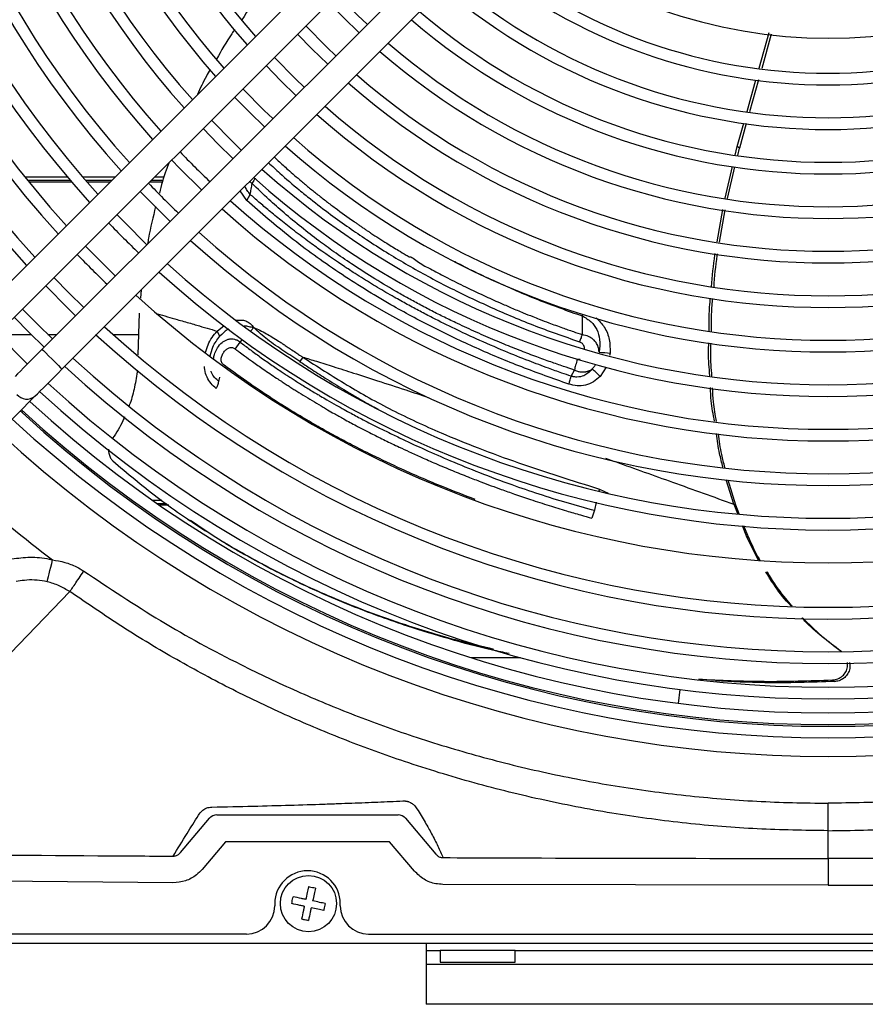
# Model space of a CAD drawing. Units: inches. Extents: x 17 to 8989, y 15 to 2985.
# Drawn here: x 625 to 805, y 367 to 577 of the extents above; entities that cross this region are included whole.
import ezdxf

# ---------------------------------------------------------------- set-up
doc = ezdxf.new("R2010")
doc.units = ezdxf.units.IN
doc.header["$MEASUREMENT"] = 0
doc.layers.add('Flowair1', color=7, linetype='Continuous')

msp = doc.modelspace()

# ---------------------------------------------------------------- linework, layer by layer
at = {"layer": 'Flowair1'}
for p, q in [((711.659, 609.943), (618.996, 517.281)), ((623.239, 513.038), (715.902, 605.701)), ((722.266, 599.337), (629.603, 506.674)), ((633.846, 502.431), (726.508, 595.094)), ((782.697, 566.667), (784.835, 574.283)), ((785.294, 573.925), (783.242, 566.614)), ((780.118, 557.477), (782.014, 564.234)), ((782.559, 564.179), (780.655, 557.395)), ((778.008, 549.964), (779.401, 554.923)), ((779.947, 554.871), (778.48, 549.643)), ((777.581, 548.14), (778.008, 549.964)), ((778.48, 549.643), (778.008, 549.964)), ((778.114, 548.083), (778.48, 549.643)), ((775.432, 538.957), (777.016, 545.726)), ((775.954, 538.868), (777.538, 545.628)), ((635.034, 543.401), (625.966, 543.401)), ((635.637, 542.692), (626.537, 542.692)), ((635.933, 542.347), (626.816, 542.347)), ((645.117, 543.401), (638.324, 543.401)), ((644.407, 542.692), (638.939, 542.692)), ((644.062, 542.347), (639.241, 542.347)), ((655.315, 542.347), (652.548, 542.347)), ((655.416, 542.692), (652.893, 542.692)), ((655.623, 543.401), (653.602, 543.401)), ((673.296, 538.473), (671.9, 540.486)), ((673.298, 538.472), (674.043, 539.742)), ((773.73, 529.594), (774.909, 536.517)), ((774.244, 529.523), (775.425, 536.431)), ((650.755, 519.341), (650.582, 517.586)), ((650.329, 514.362), (650.057, 505.466)), ((745.061, 514.147), (744.915, 513.792)), ((744.915, 513.792), (744.942, 509.805)), ((666.968, 510.559), (668.498, 511.787)), ((674.17, 510.656), (674.775, 511.302)), ((626.465, 503.536), (620.161, 509.838)), ((620.161, 509.838), (627.258, 509.838)), ((630.822, 509.838), (632.767, 509.838)), ((644.747, 509.838), (650.19, 509.838)), ((667.575, 509.485), (666.969, 510.559)), ((671.887, 508.216), (672.383, 508.746)), ((670.845, 506.742), (671.887, 508.216)), ((685.25, 505.023), (684.597, 504.075)), ((750.877, 505.878), (750.751, 505.35)), ((750.017, 502.86), (748.757, 500.9)), ((667.332, 499.828), (667.517, 500.727)), ((742.536, 500.927), (743.258, 502.249)), ((620.282, 488.868), (628.075, 496.661)), ((625.383, 493.095), (624.928, 493.514)), ((777.284, 473.612), (775.657, 478.81)), ((777.727, 473.391), (776.056, 478.752)), ((748.632, 476.839), (748.474, 476.382)), ((748.632, 476.839), (750.465, 475.99)), ((655.165, 474.429), (653.228, 474.429)), ((656.185, 473.72), (654.249, 473.72)), ((656.681, 473.375), (654.75, 473.375)), ((747.897, 474.029), (747.552, 472.311)), ((777.284, 473.612), (778.065, 471.63)), ((778.436, 471.588), (777.727, 473.391)), ((747.552, 472.311), (747.004, 470.621)), ((660.717, 470.417), (661.233, 470.066)), ((779.084, 469.043), (779.995, 466.731)), ((780.474, 466.405), (779.452, 469.005)), ((782.565, 461.637), (779.995, 466.731)), ((779.995, 466.731), (780.474, 466.405)), ((635.522, 454.957), (635.521, 454.956)), ((721.207, 440.867), (731.762, 440.867)), ((798.35, 436.093), (798.831, 435.766)), ((765.772, 434.068), (765.439, 431.095)), ((659.183, 399.262), (665.366, 406.571)), ((666.893, 407.277), (705.646, 407.277)), ((707.173, 406.571), (713.669, 398.893)), ((797.42, 398.006), (797.42, 403.91)), ((668.746, 401.553), (663.76, 395.66)), ((703.793, 401.553), (668.746, 401.553)), ((709.091, 395.291), (703.793, 401.553)), ((657.545, 392.787), (581.437, 393.439)), ((797.42, 392.283), (715.168, 392.451)), ((797.42, 392.283), (879.672, 392.451)), ((679.27, 388.355), (679.27, 387.855)), ((693.27, 387.855), (693.27, 388.355)), ((673.27, 381.855), (476.852, 381.855)), ((699.27, 381.855), (895.57, 381.855)), ((711.62, 379.855), (455.62, 379.855)), ((711.62, 379.855), (711.62, 366.855)), ((883.62, 379.855), (711.62, 379.855)), ((711.62, 378.355), (714.62, 378.355)), ((714.62, 378.355), (714.62, 375.855)), ((730.62, 378.355), (714.62, 378.355)), ((730.62, 375.855), (730.62, 378.355)), ((730.62, 378.355), (864.62, 378.355)), ((883.62, 375.355), (711.62, 375.355)), ((714.62, 375.855), (730.62, 375.855)), ((883.62, 366.855), (711.62, 366.855))]:
    msp.add_line(p, q, dxfattribs=at)
at = {"layer": 'Flowair1', "flags": 128}
for points in [[(699.005, 576.076), (697.038, 577.959), (692.641, 582.44)], [(690.872, 580.671), (694.005, 577.44), (697.236, 574.307)], [(684.152, 573.951), (687.288, 570.723), (690.516, 567.587)], [(692.284, 569.355), (690.363, 571.199), (685.92, 575.719)], [(685.564, 562.635), (683.685, 564.442), (679.2, 568.999)], [(677.432, 567.231), (680.57, 564.005), (683.796, 560.867)], [(678.844, 555.915), (677.005, 557.687), (672.48, 562.279)], [(670.712, 560.511), (673.853, 557.288), (677.076, 554.147)], [(672.124, 549.196), (670.323, 550.934), (665.761, 555.56)], [(663.992, 553.791), (667.135, 550.57), (670.356, 547.427)], [(657.273, 547.072), (658.962, 545.325), (663.637, 540.708)], [(650.554, 540.353), (652.213, 538.638), (656.918, 533.989)], [(651.993, 529.013), (647.232, 533.72), (645.603, 535.402)], [(645.248, 522.319), (640.486, 527.031), (638.884, 528.683)], [(638.529, 515.6), (635.316, 518.751), (632.165, 521.964)], [(630.397, 520.196), (635.154, 515.392), (636.761, 513.832)], [(631.81, 508.881), (628.598, 512.033), (625.446, 515.245)], [(623.678, 513.477), (626.83, 510.265), (630.042, 507.113)], [(629.603, 506.674), (628.761, 505.832), (627.932, 505.003), (627.126, 504.197), (626.355, 503.426), (625.63, 502.702), (624.962, 502.033), (624.36, 501.431), (623.833, 500.904)], [(629.603, 506.674), (629.635, 506.642), (629.887, 506.39), (630.361, 505.916), (630.999, 505.278), (631.724, 504.553), (632.45, 503.827), (633.088, 503.189), (633.561, 502.716), (633.813, 502.464), (633.846, 502.431)], [(628.075, 496.661), (628.603, 497.189), (629.205, 497.791), (629.873, 498.459), (630.598, 499.183), (631.368, 499.954), (632.174, 500.76), (633.004, 501.59), (633.846, 502.431)], [(630.696, 457.042), (630.762, 457.311), (630.855, 457.698), (630.975, 458.192), (631.118, 458.78), (631.279, 459.446), (631.455, 460.173), (631.641, 460.941), (631.832, 461.73)], [(581.494, 399.022), (608.329, 426.805), (635.521, 454.956)], [(684.998, 385.094), (685.411, 384.962), (686.07, 384.861)]]:
    msp.add_lwpolyline(points, dxfattribs=at)
at = {"layer": 'Flowair1'}
msp.add_circle((686.47, 388.355), 6, dxfattribs=at)
for centre, radius, start, end in [((797.42, 680.855), 231.75, 137.59681, 222.40319), ((797.42, 680.855), 229.25, 137.62515, 222.37485), ((797.42, 680.855), 222.25, 137.7079, 222.2921), ((797.42, 680.855), 219.75, 137.73873, 222.26127), ((797.42, 680.855), 212.75, 137.82891, 222.17109), ((797.42, 680.855), 210.25, 137.86257, 222.13743), ((797.42, 680.855), 203.25, 137.96125, 222.03875), ((797.42, 680.855), 200.75, 137.99816, 222.00184), ((797.42, 680.855), 193.75, 138.10658, 221.89342), ((797.42, 680.855), 191.25, 138.14723, 221.85277), ((797.42, 680.855), 184.25, 138.26693, 221.73307), ((797.42, 680.855), 181.75, 138.31192, 221.68808), ((797.42, 680.855), 174.75, 138.44474, 221.55526), ((797.42, 680.855), 172.25, 138.4948, 221.5052), ((797.42, 680.855), 165.25, 138.64303, 221.35697), ((797.42, 680.855), 162.75, 138.69907, 221.30093), ((797.42, 680.855), 107.75, 230.59222, 309.40778), ((797.42, 680.855), 115.25, 230.22725, 309.77275), ((797.42, 680.855), 117.75, 230.11597, 309.88403), ((797.42, 680.855), 124.75, 229.8282, 310.1718), ((797.42, 680.855), 127.25, 229.73313, 310.26687), ((797.42, 680.855), 134.25, 229.48582, 310.51418), ((797.42, 680.855), 136.75, 229.40364, 310.59636), ((797.42, 680.855), 143.75, 229.18881, 310.81119), ((797.42, 680.855), 146.25, 229.11709, 310.88291), ((797.42, 680.855), 155.75, 228.86557, 311.13443), ((797.42, 680.855), 153.25, 228.92873, 311.07127), ((797.42, 680.855), 162.75, 228.69907, 311.30093), ((797.42, 680.855), 165.25, 228.64303, 311.35697), ((797.42, 680.855), 172.25, 228.4948, 311.5052), ((797.42, 680.855), 191.25, 223.65174, 226.34826), ((797.42, 680.855), 174.75, 228.44474, 311.55526), ((797.42, 680.855), 181.75, 228.31192, 311.68808), ((797.42, 680.855), 184.25, 228.24667, 311.73307), ((797.42, 680.855), 200.75, 223.71555, 226.28445), ((797.42, 680.855), 191.25, 228.14723, 311.85277), ((797.42, 680.855), 193.75, 228.10658, 311.89342), ((797.42, 680.855), 212.75, 223.78801, 226.21199), ((797.42, 680.855), 203.25, 227.96125, 312.03875), ((797.42, 680.855), 200.75, 227.99816, 312.00184), ((797.42, 680.855), 222.25, 223.83983, 226.16017), ((797.42, 680.855), 210.25, 227.86257, 312.13743), ((797.42, 680.855), 212.75, 227.82891, 312.17109), ((797.42, 680.855), 219.75, 227.73873, 312.26127), ((797.42, 680.855), 229.25, 227.62515, 312.37485), ((797.42, 680.855), 231.75, 227.55584, 312.40319), ((797.42, 680.855), 238.75, 227.52063, 312.47937), ((752.905, 542.074), 36.253, 263.11425, 266.79221), ((797.42, 680.855), 241.25, 227.49449, 312.50551), ((707.43, 458.937), 58.896, 45.43773, 47.70928), ((797.42, 680.855), 246.308, 227.44324, 312.55676), ((626.341, 498.746), 2.712, 218.67168, 309.759), ((797.42, 680.855), 248.808, 227.41867, 312.58133), ((797.42, 680.855), 251.799, 227.38992, 312.61008), ((797.42, 680.855), 254.299, 227.36642, 312.63358), ((797.42, 680.855), 254.657, 227.50218, 312.49782), ((797.42, 680.855), 257.1, 227.34062, 312.65938), ((797.42, 680.855), 261.1, 227.30474, 312.69526), ((797.42, 680.855), 274.654, 228.12878, 232.92253), ((666.893, 405.278), 2, 90.00825, 139.72556), ((666.895, 405.277), 2, 90.03567, 139.71737), ((705.645, 405.277), 2, 40.28237, 89.96481), ((705.647, 405.278), 2, 40.2743, 89.99167), ((686.27, 388.355), 7, 0, 180), ((673.27, 387.855), 6, 270, 0), ((699.27, 387.855), 6, 180, 270)]:
    msp.add_arc(centre, radius, start, end, dxfattribs=at)
for centre, major_axis, ratio, start_param, end_param in [((672.134, 405.282), (6.768, -1.29), 0.0027153, 3.157524, 3.1737763), ((672.134, 407.282), (5.241, 0.003), 0.0133343, 3.147764, 3.1640163), ((700.406, 407.282), (5.241, -0.003), 0.0133343, 6.2607617, 6.277014), ((700.406, 405.282), (6.768, 1.29), 0.0027153, 6.2510016, 6.2672539)]:
    msp.add_ellipse(centre, major_axis=major_axis, ratio=ratio, start_param=start_param, end_param=end_param, dxfattribs=at)
for points, knots in [([(676.501, 582.956), (676.423, 582.862), (674.875, 580.977), (673.519, 578.953), (672.23, 577.03)], [0, 0, 0, 0, 0.0500291, 1, 1, 1, 1]), ([(670.734, 574.94), (670.52, 574.645), (669.065, 572.636), (667.867, 570.465), (666.846, 568.612)], [0, 0, 0, 0, 0.1470706, 1, 1, 1, 1]), ([(665.507, 566.373), (665.22, 565.906), (664.176, 564.207), (663.364, 562.383), (662.776, 561.06)], [0, 0, 0, 0, 0.2750047, 1, 1, 1, 1]), ([(677.929, 546.515), (678.729, 545.767), (680.836, 543.796), (683.844, 541.22), (687.47, 538.275), (691.007, 535.576), (695.02, 532.696), (698.987, 530.004), (703.002, 527.437), (708.567, 524.099), (715.737, 520.187), (724.836, 515.847), (734.335, 511.771), (740.991, 509.453), (744.333, 508.289)], [0, 0, 0, 0, 0.0470197, 0.1238675, 0.1661601, 0.2401996, 0.3051836, 0.3657515, 0.4324358, 0.4943293, 0.6202197, 0.74639, 0.8726635, 1, 1, 1, 1]), ([(679.15, 547.736), (679.443, 547.46), (680.398, 546.564), (682.318, 544.828), (684.551, 542.893), (686.711, 541.101), (688.497, 539.663), (690.309, 538.248), (692.858, 536.32), (695.017, 534.762), (696.775, 533.538), (697.361, 533.134), (697.959, 532.725), (698.569, 532.313), (699.189, 531.896), (700.716, 530.882), (702.874, 529.493), (705.385, 527.948), (706.914, 527.036), (707.642, 526.609), (707.85, 526.487), (707.914, 526.45), (707.937, 526.436), (707.944, 526.432), (707.947, 526.431), (707.948, 526.43), (707.949, 526.43), (707.949, 526.43), (707.949, 526.429), (707.949, 526.429), (707.949, 526.429), (708.292, 526.586), (710.321, 524.852), (712.639, 523.859), (715.892, 522.025), (719.633, 520.173), (723.539, 518.303), (726.994, 516.753), (729.816, 515.524), (732.143, 514.547), (734.139, 513.74), (735.965, 513.027), (738.075, 512.23), (740.503, 511.346), (742.885, 510.508), (744.307, 510.022), (744.942, 509.805)], [0, 0, 0, 0, 0.0174602, 0.0567905, 0.1111049, 0.142819, 0.1744463, 0.2064659, 0.2377684, 0.3056065, 0.3150963, 0.3247273, 0.3345002, 0.3444153, 0.3544732, 0.3646742, 0.4182796, 0.4573801, 0.4818871, 0.4886415, 0.4906405, 0.4913584, 0.4915829, 0.491664, 0.4916962, 0.4917098, 0.4917156, 0.4917182, 0.4917192, 0.4917197, 0.49172, 0.4917202, 0.5220474, 0.5602922, 0.6064173, 0.6602911, 0.7218302, 0.7696356, 0.8022562, 0.8363563, 0.8630238, 0.8815738, 0.9082756, 0.9455783, 0.9757076, 1, 1, 1, 1]), ([(656.634, 546.434), (656.442, 545.935), (655.63, 543.837), (655.062, 541.657), (654.63, 539.996)], [0, 0, 0, 0, 0.2376812, 1, 1, 1, 1]), ([(674.448, 542.049), (674.333, 542.13), (674.144, 542.264), (674.009, 542.462), (673.955, 542.541)], [0, 0, 0, 0, 0.6042028, 1, 1, 1, 1]), ([(675.116, 543.235), (675.052, 543.147), (674.774, 542.764), (674.588, 542.36), (674.444, 542.049)], [0, 0, 0, 0, 0.2295043, 1, 1, 1, 1]), ([(674.043, 539.742), (673.822, 540.006), (673.388, 540.522), (673.057, 541.167), (672.953, 541.52), (672.949, 541.535)], [0, 0, 0, 0, 0.4989316, 0.9799192, 1, 1, 1, 1]), ([(674.043, 539.742), (674.111, 540.127), (674.246, 540.896), (674.381, 541.665), (674.448, 542.049)], [0, 0, 0, 0, 0.4999935, 1, 1, 1, 1]), ([(743.258, 502.249), (742.471, 502.509), (740.781, 503.069), (738.094, 504.004), (735.083, 505.096), (731.761, 506.36), (728.139, 507.809), (724.261, 509.446), (720.941, 510.927), (718.001, 512.297), (715.507, 513.502), (712.781, 514.872), (710.111, 516.27), (707.52, 517.682), (704.139, 519.598), (700.17, 521.979), (695.811, 524.786), (692.035, 527.382), (688.458, 529.988), (684.892, 532.75), (681.342, 535.7), (677.821, 538.81), (675.619, 540.922), (674.444, 542.049)], [0, 0, 0, 0, 0.0287291, 0.0617359, 0.0990239, 0.1406051, 0.1865048, 0.2367657, 0.2902606, 0.316863, 0.3538982, 0.3907937, 0.4283525, 0.4648079, 0.5001406, 0.5733852, 0.6394643, 0.6983657, 0.7502191, 0.8114143, 0.8749496, 0.9333067, 1, 1, 1, 1]), ([(742.055, 499.242), (738.68, 500.435), (731.935, 502.819), (722.237, 506.9), (712.904, 511.333), (703.019, 516.656), (692.848, 522.977), (682.462, 530.455), (676.347, 535.804), (673.296, 538.473)], [0, 0, 0, 0, 0.1250658, 0.2499935, 0.3747696, 0.5000191, 0.6668889, 0.8338267, 1, 1, 1, 1]), ([(742.536, 500.927), (741.878, 501.154), (740.266, 501.71), (737.264, 502.789), (733.187, 504.322), (728.016, 506.397), (722.759, 508.676), (717.622, 511.069), (714.096, 512.814), (711.622, 514.089), (710.285, 514.79), (708.93, 515.514), (707.558, 516.26), (706.168, 517.029), (704.644, 517.889), (702.996, 518.839), (701.236, 519.877), (699.489, 520.934), (697.755, 522.009), (696.237, 522.973), (695.031, 523.756), (693.98, 524.446), (692.735, 525.275), (691.422, 526.169), (690.225, 526.998), (689.205, 527.716), (688.066, 528.528), (686.104, 529.952), (683.561, 531.858), (680.662, 534.13), (678.146, 536.188), (675.97, 538.032), (674.652, 539.199), (674.038, 539.742)], [0, 0, 0, 0, 0.0243932, 0.0596964, 0.1121219, 0.1781398, 0.2578536, 0.3180094, 0.3841184, 0.402414, 0.4211155, 0.4402219, 0.4597326, 0.4796466, 0.4999631, 0.5258447, 0.5518339, 0.5779343, 0.6041489, 0.6304813, 0.6476197, 0.6600194, 0.6794906, 0.7060372, 0.7223269, 0.736751, 0.7551772, 0.7775808, 0.8328471, 0.8821893, 0.9264639, 0.9657283, 1, 1, 1, 1]), ([(653.842, 537.164), (653.276, 534.929), (652.607, 532.291), (652.187, 529.604), (652.122, 529.194)], [0, 0, 0, 0, 0.8472318, 1, 1, 1, 1]), ([(772.556, 520.022), (772.72, 522.309), (772.891, 524.694), (773.295, 527.045), (773.312, 527.141)], [0, 0, 0, 0, 0.9590979, 1, 1, 1, 1]), ([(773.057, 519.968), (773.221, 522.211), (773.395, 524.589), (773.801, 526.935), (773.824, 527.069)], [0, 0, 0, 0, 0.9429184, 1, 1, 1, 1]), ([(717.74, 525.415), (717.76, 525.403), (720.518, 523.878), (726.413, 521.152), (735.395, 517.17), (741.733, 514.921), (744.915, 513.792)], [0, 0, 0, 0, 0.0024541, 0.3348607, 0.6660291, 1, 1, 1, 1]), ([(772.013, 510.601), (772.008, 512.513), (772.001, 514.842), (772.256, 517.154), (772.302, 517.569)], [0, 0, 0, 0, 0.8205235, 1, 1, 1, 1]), ([(772.495, 510.516), (772.493, 512.391), (772.49, 514.73), (772.749, 517.052), (772.801, 517.513)], [0, 0, 0, 0, 0.8014183, 1, 1, 1, 1]), ([(654.234, 514.233), (655.633, 513.839), (657.495, 513.314), (660.324, 512.499), (663.141, 511.684), (665.526, 510.983), (666.968, 510.559)], [0, 0, 0, 0, 0.339311, 0.4512466, 0.6680411, 1, 1, 1, 1]), ([(671.019, 512.864), (671.361, 512.904), (672.061, 512.984), (673.092, 512.769), (674.074, 512.25), (674.546, 511.624), (674.788, 511.302)], [0, 0, 0, 0, 0.2369196, 0.4854782, 0.7355289, 1, 1, 1, 1]), ([(744.915, 513.792), (745.59, 513.417), (746.865, 512.709), (748.137, 510.889), (748.826, 508.646), (748.654, 506.995), (748.559, 506.083)], [0, 0, 0, 0, 0.2512343, 0.4750693, 0.7101687, 1, 1, 1, 1]), ([(747.912, 513.384), (748.534, 512.758), (749.819, 511.462), (750.857, 508.772), (750.871, 506.843), (750.877, 505.878)], [0, 0, 0, 0, 0.3189098, 0.6595218, 1, 1, 1, 1]), ([(669.469, 511.015), (669.355, 510.952), (668.664, 510.568), (668.071, 509.977), (667.575, 509.485)], [0, 0, 0, 0, 0.1654508, 1, 1, 1, 1]), ([(674.775, 511.302), (674.45, 511.362), (673.773, 511.487), (673.1, 511.629), (672.744, 511.644), (672.732, 511.645)], [0, 0, 0, 0, 0.4718197, 0.9815375, 1, 1, 1, 1]), ([(684.597, 504.075), (683.477, 504.815), (681.155, 506.351), (677.751, 508.616), (675.743, 510.429), (674.775, 511.302)], [0, 0, 0, 0, 0.3253073, 0.6749053, 1, 1, 1, 1]), ([(674.788, 511.302), (675.226, 511.119), (676.149, 510.734), (677.459, 510.047), (678.792, 509.273), (679.746, 508.671), (680.396, 508.248), (680.704, 508.045), (681.034, 507.827), (681.306, 507.646), (681.611, 507.44), (682.036, 507.155), (682.785, 506.652), (683.659, 506.066), (684.464, 505.53), (684.942, 505.216), (685.163, 505.073), (685.222, 505.037), (685.239, 505.027), (685.245, 505.025), (685.247, 505.024)], [0, 0, 0, 0, 0.1190818, 0.2511775, 0.3680349, 0.50028, 0.5280948, 0.558092, 0.5902779, 0.6246579, 0.6378367, 0.6799648, 0.7490169, 0.8571149, 0.9351149, 0.9827899, 0.9952067, 0.9985553, 0.9995147, 1, 1, 1, 1]), ([(664.504, 506.057), (664.665, 506.59), (665, 507.702), (665.849, 509.24), (666.595, 510.119), (666.969, 510.559)], [0, 0, 0, 0, 0.3151196, 0.6567632, 1, 1, 1, 1]), ([(665.502, 505.278), (665.653, 505.92), (666.026, 507.504), (666.998, 508.746), (667.575, 509.485)], [0, 0, 0, 0, 0.4056022, 1, 1, 1, 1]), ([(666.254, 504.69), (666.256, 504.767), (666.262, 505.151), (666.506, 505.947), (667.04, 507.113), (667.711, 507.871), (668.497, 508.48), (669.18, 508.827), (670.032, 508.93), (670.699, 508.844), (671.249, 508.644), (671.626, 508.415), (671.814, 508.275), (671.868, 508.231), (671.887, 508.216)], [0, 0, 0, 0, 0.0254163, 0.1268774, 0.2676559, 0.4503623, 0.4715266, 0.6328477, 0.7363871, 0.8156515, 0.9075635, 0.9725453, 0.9908656, 1, 1, 1, 1]), ([(744.942, 509.805), (744.847, 509.588), (744.633, 509.1), (744.44, 508.578), (744.333, 508.289)], [0, 0, 0, 0, 0.4450954, 1, 1, 1, 1]), ([(748.559, 506.083), (748.484, 506.553), (748.382, 507.194), (747.944, 508.03), (747.597, 508.47), (747.031, 508.986), (746.229, 509.511), (745.399, 509.7), (744.942, 509.805)], [0, 0, 0, 0, 0.2495642, 0.3405345, 0.4984905, 0.5436452, 0.7485394, 1, 1, 1, 1]), ([(668.437, 503.298), (668.348, 503.372), (668.171, 503.518), (667.959, 503.815), (667.837, 504.185), (667.811, 504.725), (667.991, 505.403), (668.387, 506.112), (668.917, 506.69), (669.457, 506.999), (669.909, 507.077), (670.359, 507.041), (670.651, 506.861), (670.845, 506.742)], [0, 0, 0, 0, 0.0626918, 0.1250172, 0.187307, 0.2498161, 0.3745745, 0.499987, 0.6258468, 0.7507394, 0.8132218, 0.8755999, 1, 1, 1, 1]), ([(670.845, 506.742), (670.911, 506.693), (671.196, 506.479), (671.846, 505.995), (673.002, 505.146), (674.695, 503.926), (676.972, 502.33), (679.033, 500.934), (680.608, 499.895), (681.494, 499.317), (682.315, 498.787), (683.141, 498.26), (684.312, 497.521), (685.835, 496.574), (687.724, 495.428), (689.301, 494.491), (690.715, 493.666), (692.165, 492.832), (694.205, 491.687), (696.145, 490.637), (697.79, 489.774), (698.936, 489.184), (700.162, 488.563), (701.47, 487.911), (702.859, 487.229), (704.331, 486.519), (706.041, 485.704), (708.121, 484.733), (710.71, 483.56), (713.785, 482.215), (717.108, 480.82), (720.331, 479.524), (723.092, 478.455), (725.459, 477.567), (727.847, 476.696), (730.646, 475.707), (734.057, 474.549), (737.746, 473.356), (741.313, 472.26), (744.362, 471.363), (746.194, 470.849), (747.004, 470.621)], [0, 0, 0, 0, 0.00316, 0.0136815, 0.0311321, 0.0581085, 0.0933262, 0.1367738, 0.1520326, 0.1642262, 0.1764192, 0.188612, 0.200805, 0.2280245, 0.2552539, 0.2825211, 0.2955786, 0.315357, 0.3437273, 0.3807644, 0.3951956, 0.4106101, 0.4270042, 0.444372, 0.4627053, 0.4819929, 0.5022205, 0.5295152, 0.5626146, 0.6015033, 0.6460792, 0.687, 0.7206902, 0.7471617, 0.7730059, 0.8068598, 0.8475049, 0.8942461, 0.9368295, 0.9720812, 1, 1, 1, 1]), ([(671.887, 508.216), (672.566, 507.697), (673.956, 506.635), (676.14, 505.043), (678.382, 503.465), (680.176, 502.25), (681.472, 501.393), (682.316, 500.843), (683.2, 500.273), (684.126, 499.685), (685.095, 499.078), (686.107, 498.453), (687.164, 497.811), (688.148, 497.222), (689.232, 496.581), (690.594, 495.786), (692.273, 494.827), (693.996, 493.866), (695.499, 493.047), (696.849, 492.326), (698.817, 491.297), (701.183, 490.1), (703.99, 488.725), (707.254, 487.153), (711.513, 485.172), (716.991, 482.782), (723.168, 480.269), (729.449, 477.914), (735.682, 475.78), (741.564, 473.936), (745.579, 472.847), (747.552, 472.311)], [0, 0, 0, 0, 0.0330433, 0.0676216, 0.1037469, 0.1377139, 0.1498442, 0.1625101, 0.1757128, 0.1894541, 0.2037354, 0.2185589, 0.2339266, 0.2498411, 0.2612171, 0.2806697, 0.3082238, 0.3324992, 0.3530272, 0.370745, 0.388185, 0.4335479, 0.4662665, 0.4999908, 0.5623336, 0.6318352, 0.7084865, 0.7925307, 0.8610823, 0.9317195, 1, 1, 1, 1]), ([(744.333, 508.289), (744.525, 508.204), (744.813, 508.078), (745.093, 507.766), (745.18, 507.564), (745.224, 507.476), (745.224, 507.476), (745.225, 507.474), (745.227, 507.468), (745.236, 507.444), (745.271, 507.345), (745.337, 507.12), (745.328, 506.904), (745.322, 506.768)], [0, 0, 0, 0, 0.3191346, 0.4779705, 0.6375699, 0.637588, 0.6377735, 0.6382924, 0.6402583, 0.6479278, 0.6782435, 0.798742, 1, 1, 1, 1]), ([(772.166, 501.024), (772.023, 502.679), (771.82, 505.033), (771.915, 507.392), (771.943, 508.092)], [0, 0, 0, 0, 0.7028918, 1, 1, 1, 1]), ([(772.628, 500.952), (772.492, 502.563), (772.292, 504.913), (772.392, 507.268), (772.423, 508.009)], [0, 0, 0, 0, 0.6851757, 1, 1, 1, 1]), ([(685.247, 505.024), (686.217, 504.722), (688.373, 504.052), (691.982, 502.919), (696.325, 501.543), (701.474, 499.89), (706.786, 498.163), (710.431, 496.953), (712.038, 496.42)], [0, 0, 0, 0, 0.1124258, 0.2498834, 0.4135677, 0.6049848, 0.8258562, 1, 1, 1, 1]), ([(685.25, 505.023), (686.801, 504.016), (689.905, 502.002), (694.617, 499.082), (699.415, 496.291), (704.338, 493.683), (709.475, 491.191), (715.569, 488.469), (722.832, 485.52), (731.225, 482.448), (739.884, 479.54), (745.716, 477.74), (748.632, 476.839)], [0, 0, 0, 0, 0.0850357, 0.1701849, 0.2509791, 0.3334214, 0.4161876, 0.499846, 0.6209609, 0.7494512, 0.8746894, 1, 1, 1, 1]), ([(743.901, 504.545), (743.761, 504.121), (743.505, 503.344), (743.336, 502.592), (743.259, 502.25)], [0, 0, 0, 0, 0.5456068, 1, 1, 1, 1]), ([(744.475, 504.523), (744.458, 504.514), (744.401, 504.483), (744.265, 504.474), (744.109, 504.489), (743.987, 504.519), (743.926, 504.538), (743.907, 504.543), (743.901, 504.545)], [0, 0, 0, 0, 0.0984121, 0.3211158, 0.6722558, 0.8990067, 0.9651945, 1, 1, 1, 1]), ([(666.781, 498.329), (666.391, 498.661), (665.614, 499.32), (664.779, 500.718), (664.324, 501.995), (664.292, 502.802), (664.283, 503.018)], [0, 0, 0, 0, 0.2993926, 0.5954336, 0.8914596, 1, 1, 1, 1]), ([(722.079, 474.605), (719.774, 475.488), (714.421, 477.54), (707.092, 480.737), (700.676, 483.771), (695.997, 486.133), (692.152, 488.17), (688.435, 490.232), (684.148, 492.733), (679.288, 495.748), (673.85, 499.35), (670.281, 501.954), (668.437, 503.298)], [0, 0, 0, 0, 0.1144176, 0.2658191, 0.3774513, 0.4548448, 0.5209846, 0.5913721, 0.6658613, 0.7697545, 0.8810858, 1, 1, 1, 1]), ([(684.597, 504.075), (685.376, 503.567), (687.182, 502.387), (690.301, 500.374), (694.232, 497.919), (697.989, 495.681), (700.501, 494.338), (701.352, 493.882)], [0, 0, 0, 0, 0.1450499, 0.3364924, 0.574033, 0.8556388, 1, 1, 1, 1]), ([(747.061, 502.505), (746.774, 502.175), (746.251, 501.574), (745.131, 500.926), (744.13, 500.737), (743.44, 500.768), (743.21, 500.795), (743.103, 500.809), (742.989, 500.827), (742.798, 500.862), (742.641, 500.902), (742.538, 500.928)], [0, 0, 0, 0, 0.250478, 0.4562794, 0.7453543, 0.8388223, 0.8676322, 0.8839317, 0.9031214, 0.9366559, 1, 1, 1, 1]), ([(743.259, 502.25), (743.409, 502.181), (743.664, 502.065), (743.968, 501.977), (744.125, 501.939), (744.176, 501.927), (744.516, 501.851), (744.871, 501.822), (745.373, 501.85), (745.596, 501.878), (745.812, 501.925), (745.9, 501.946), (746.006, 501.973), (746.283, 502.061), (746.663, 502.227), (746.938, 502.419), (747.061, 502.505)], [0, 0, 0, 0, 0.1255831, 0.2118866, 0.2388699, 0.2470508, 0.2515836, 0.5025344, 0.5087242, 0.6273219, 0.6699191, 0.6726795, 0.6949626, 0.7514159, 0.8889029, 1, 1, 1, 1]), ([(747.758, 503.468), (747.728, 503.408), (747.602, 503.15), (747.356, 502.832), (747.135, 502.587), (747.061, 502.505)], [0, 0, 0, 0, 0.1696353, 0.7207011, 1, 1, 1, 1]), ([(649.884, 502.251), (649.877, 502.119), (649.811, 500.746), (649.242, 498.205), (648.646, 495.762), (648.177, 494.644), (648.158, 494.597)], [0, 0, 0, 0, 0.050104, 0.5221546, 0.9798195, 1, 1, 1, 1]), ([(667.332, 499.828), (667.022, 500.092), (666.416, 500.608), (665.85, 501.392), (665.708, 501.924), (665.679, 502.029)], [0, 0, 0, 0, 0.4567048, 0.892856, 1, 1, 1, 1]), ([(742.054, 499.242), (742.134, 499.477), (742.328, 500.045), (742.459, 500.6), (742.536, 500.927)], [0, 0, 0, 0, 0.4124469, 1, 1, 1, 1]), ([(748.757, 500.9), (748.295, 500.483), (747.375, 499.652), (745.642, 498.964), (743.808, 498.796), (742.641, 499.093), (742.055, 499.242)], [0, 0, 0, 0, 0.2502025, 0.4990672, 0.7482099, 1, 1, 1, 1]), ([(666.781, 498.329), (666.896, 498.564), (667.143, 499.07), (667.266, 499.563), (667.332, 499.828)], [0, 0, 0, 0, 0.4643035, 1, 1, 1, 1]), ([(773.161, 491.316), (772.885, 492.764), (772.434, 495.14), (772.344, 497.556), (772.309, 498.501)], [0, 0, 0, 0, 0.6091823, 1, 1, 1, 1]), ([(773.597, 491.256), (773.335, 492.652), (772.888, 495.027), (772.804, 497.442), (772.769, 498.437)], [0, 0, 0, 0, 0.5878171, 1, 1, 1, 1]), ([(647.194, 492.285), (647.079, 492), (646.392, 490.301), (645.444, 488.87), (644.656, 487.679)], [0, 0, 0, 0, 0.167607, 1, 1, 1, 1]), ([(774.973, 481.527), (774.716, 482.489), (774.087, 484.845), (773.766, 487.266), (773.576, 488.698)], [0, 0, 0, 0, 0.4082926, 1, 1, 1, 1]), ([(775.383, 481.476), (775.143, 482.383), (774.519, 484.742), (774.202, 487.164), (774.007, 488.655)], [0, 0, 0, 0, 0.3845443, 1, 1, 1, 1]), ([(643.804, 485.347), (643.802, 485.335), (643.735, 484.985), (643.859, 484.288), (644.165, 483.412), (644.521, 483.031), (644.697, 482.843)], [0, 0, 0, 0, 0.0127083, 0.3684266, 0.688825, 1, 1, 1, 1]), ([(644.697, 482.843), (647.798, 480.229), (654.011, 474.992), (664.257, 467.929), (675.164, 461.46), (686.759, 455.682), (697.496, 451.227), (708.09, 447.526), (717.033, 444.792), (723.479, 443.285), (725.98, 442.7)], [0, 0, 0, 0, 0.1419784, 0.2844965, 0.4271233, 0.5694969, 0.7113537, 0.8009194, 0.9227781, 1, 1, 1, 1]), ([(749.883, 483.414), (750.633, 483.15), (755.381, 481.481), (764.52, 478.211), (772.929, 475.182), (777.284, 473.612)], [0, 0, 0, 0, 0.0829883, 0.5250095, 1, 1, 1, 1]), ([(729.296, 441.731), (728.103, 441.971), (723.743, 442.848), (716.522, 444.828), (706.637, 447.802), (696.233, 451.576), (685.413, 456.226), (675.152, 461.46), (667.098, 466.094), (662.674, 469.178), (661.287, 470.145)], [0, 0, 0, 0, 0.0455293, 0.1664424, 0.2873558, 0.4467554, 0.6066528, 0.7668122, 0.9268826, 1, 1, 1, 1]), ([(780.474, 466.405), (781.155, 464.882), (781.888, 463.242), (782.819, 461.712), (782.886, 461.603)], [0, 0, 0, 0, 0.9286528, 1, 1, 1, 1]), ([(623.14, 461.927), (624.435, 462.104), (627.077, 462.465), (630.011, 462.147), (631.582, 461.787), (631.832, 461.73)], [0, 0, 0, 0, 0.4472565, 0.9119657, 1, 1, 1, 1]), ([(631.832, 461.73), (632.701, 461.582), (634.464, 461.28), (636.707, 460.408), (637.997, 459.635), (638.511, 459.327)], [0, 0, 0, 0, 0.369188, 0.7488665, 1, 1, 1, 1]), ([(635.522, 454.957), (635.644, 455.134), (635.889, 455.488), (636.599, 456.525), (637.48, 457.814), (638.153, 458.802), (638.495, 459.303), (638.511, 459.327)], [0, 0, 0, 0, 0.2445182, 0.4890354, 0.7335657, 0.9874276, 1, 1, 1, 1]), ([(638.511, 459.327), (643.926, 455.72), (654.755, 448.506), (670.097, 440.179), (683.98, 433.604), (696.251, 428.512), (709.237, 423.836), (722.941, 419.679), (737.348, 416.134), (752.052, 413.334), (767.014, 411.309), (782.194, 410.077), (792.346, 409.811), (797.419, 409.811), (797.42, 409.811)], [0, 0, 0, 0, 0.1154307, 0.2308615, 0.3094189, 0.3880221, 0.4665799, 0.5543, 0.6420832, 0.7298046, 0.8198452, 0.9099509, 0.99999, 1, 1, 1, 1]), ([(789.477, 451.892), (789.303, 452.078), (787.958, 453.518), (786.119, 455.933), (784.66, 458.286), (784.106, 459.179)], [0, 0, 0, 0, 0.0842069, 0.6523156, 1, 1, 1, 1]), ([(784.362, 459.164), (784.66, 458.661), (785.833, 456.687), (787.62, 454.244), (789.233, 452.426), (789.711, 451.887)], [0, 0, 0, 0, 0.1937073, 0.7611021, 1, 1, 1, 1]), ([(956.328, 459.327), (950.914, 455.72), (940.084, 448.506), (924.742, 440.179), (910.86, 433.604), (898.588, 428.512), (885.603, 423.836), (871.899, 419.679), (857.491, 416.134), (842.788, 413.334), (827.825, 411.309), (812.646, 410.077), (802.494, 409.811), (797.42, 409.811), (797.42, 409.811)], [0, 0, 0, 0, 0.1154307, 0.2308615, 0.3094189, 0.3880221, 0.4665799, 0.5543, 0.6420832, 0.7298046, 0.8198452, 0.9099509, 0.99999, 1, 1, 1, 1]), ([(630.696, 457.042), (630.505, 457.083), (628.906, 457.43), (626.642, 457.543), (624.65, 457.196), (624.074, 457.096)], [0, 0, 0, 0, 0.0880074, 0.7364301, 1, 1, 1, 1]), ([(635.521, 454.956), (635.521, 454.956), (634.747, 455.343), (633.274, 456.344), (631.564, 456.807), (630.696, 457.042)], [0, 0, 0, 0, 0.0000126, 0.4921045, 1, 1, 1, 1]), ([(797.42, 403.91), (792.374, 403.986), (782.279, 404.138), (767.18, 405.389), (752.032, 407.397), (736.882, 410.264), (721.78, 413.99), (707.637, 418.322), (694.458, 423.118), (682.226, 428.241), (670.162, 433.974), (658.322, 440.352), (646.674, 447.274), (639.277, 452.454), (635.522, 454.957), (635.522, 454.957)], [0, 0, 0, 0, 0.0877657, 0.1755943, 0.2633609, 0.3534917, 0.4436908, 0.5338199, 0.6106819, 0.6875873, 0.7644489, 0.8429504, 0.921499, 0.9999997, 1, 1, 1, 1]), ([(797.42, 403.91), (802.466, 403.986), (812.561, 404.138), (827.659, 405.389), (842.807, 407.397), (857.958, 410.264), (873.059, 413.99), (887.203, 418.322), (900.382, 423.118), (912.614, 428.241), (924.677, 433.974), (936.517, 440.352), (948.165, 447.274), (955.563, 452.454), (959.317, 454.957), (959.317, 454.957)], [0, 0, 0, 0, 0.0877657, 0.1755943, 0.2633609, 0.3534917, 0.4436908, 0.5338199, 0.6106819, 0.6875873, 0.7644489, 0.8429504, 0.921499, 0.9999997, 1, 1, 1, 1]), ([(800.123, 442.249), (798.787, 443.249), (796.115, 445.249), (793.372, 447.663), (792.041, 449.118), (791.835, 449.343)], [0, 0, 0, 0, 0.4582209, 0.9164381, 1, 1, 1, 1]), ([(791.983, 449.34), (793.266, 448.054), (795.845, 445.47), (798.778, 443.292), (800.251, 442.198)], [0, 0, 0, 0, 0.4976383, 1, 1, 1, 1]), ([(798.35, 436.093), (798.736, 436.148), (799.507, 436.258), (800.514, 436.892), (801.235, 437.787), (801.621, 438.81), (801.581, 439.493), (801.562, 439.807)], [0, 0, 0, 0, 0.2109261, 0.4220648, 0.6280514, 0.829008, 1, 1, 1, 1]), ([(801.983, 439.818), (802.037, 439.489), (802.152, 438.786), (801.846, 437.716), (801.215, 436.777), (800.307, 436.101), (799.462, 435.817), (798.961, 435.777), (798.831, 435.766)], [0, 0, 0, 0, 0.1702818, 0.3641187, 0.5529841, 0.7412571, 0.9330683, 1, 1, 1, 1]), ([(769.75, 436.278), (774.41, 436.058), (783.903, 435.61), (793.476, 435.93), (798.35, 436.093)], [0, 0, 0, 0, 0.4909162, 1, 1, 1, 1]), ([(798.831, 435.766), (793.838, 435.596), (785.318, 435.305), (776.873, 435.719), (773.376, 435.89)], [0, 0, 0, 0, 0.5859435, 1, 1, 1, 1]), ([(665.863, 408.951), (668.833, 409.019), (674.778, 409.154), (682.624, 409.371), (688.508, 409.556), (693.824, 409.74), (698.648, 409.922), (703.179, 410.112), (705.731, 410.229), (706.644, 410.271)], [0, 0, 0, 0, 0.1704816, 0.3412007, 0.5117915, 0.5915768, 0.7512987, 0.9110325, 1, 1, 1, 1]), ([(706.644, 410.271), (706.74, 410.274), (706.87, 410.278), (707.109, 410.261), (707.243, 410.244), (707.351, 410.227), (707.454, 410.208), (707.566, 410.182), (707.744, 410.135), (708.142, 409.996), (708.584, 409.743), (709.039, 409.4), (709.367, 409.011), (709.541, 408.757), (709.637, 408.617)], [0, 0, 0, 0, 0.0482029, 0.0650109, 0.0729529, 0.0796261, 0.0863658, 0.0921541, 0.1026087, 0.1311668, 0.2489072, 0.4820422, 0.7154821, 1, 1, 1, 1]), ([(662.988, 407.247), (663.227, 407.552), (663.546, 407.961), (664.101, 408.457), (664.553, 408.736), (665.184, 408.894), (665.712, 408.947), (665.848, 408.951), (665.863, 408.951)], [0, 0, 0, 0, 0.4785152, 0.6398715, 0.8010648, 0.9604294, 0.9955685, 1, 1, 1, 1]), ([(709.637, 408.617), (710.238, 407.63), (711.44, 405.656), (712.881, 403.043), (714.178, 400.495), (714.847, 398.963), (715.194, 398.168)], [0, 0, 0, 0, 0.2191195, 0.438297, 0.7084804, 1, 1, 1, 1]), ([(797.42, 403.91), (797.42, 403.975), (797.42, 404.106), (797.42, 404.978), (797.42, 406.262), (797.42, 407.853), (797.42, 409.086), (797.42, 409.725), (797.42, 409.811)], [0, 0, 0, 0, 0.1890917, 0.3841847, 0.5792769, 0.774371, 0.9694647, 1, 1, 1, 1]), ([(657.588, 398.478), (658.553, 400.064), (660.263, 402.871), (662.162, 405.92), (662.988, 407.247)], [0, 0, 0, 0, 0.5648622, 1, 1, 1, 1]), ([(581.494, 399.022), (581.494, 399.022), (585.492, 399.022), (605.495, 398.783), (630.856, 398.66), (652.222, 398.514), (657.588, 398.478)], [0, 0, 0, 0, 0.0000008, 0.157691, 0.7884521, 1, 1, 1, 1]), ([(657.588, 398.478), (657.818, 398.506), (658.293, 398.563), (658.827, 398.883), (659.083, 399.155), (659.183, 399.262)], [0, 0, 0, 0, 0.3652283, 0.7512106, 1, 1, 1, 1]), ([(713.669, 398.893), (713.831, 398.733), (714.153, 398.417), (714.714, 398.2), (715.068, 398.176), (715.194, 398.168)], [0, 0, 0, 0, 0.3974983, 0.786247, 1, 1, 1, 1]), ([(715.194, 398.168), (719.194, 398.152), (739.193, 398.073), (766.602, 398.007), (790.011, 398.007), (797.42, 398.006)], [0, 0, 0, 0, 0.1459385, 0.7296935, 1, 1, 1, 1]), ([(879.646, 398.168), (875.646, 398.152), (855.646, 398.073), (828.237, 398.007), (804.829, 398.007), (797.42, 398.006)], [0, 0, 0, 0, 0.1459385, 0.7296935, 1, 1, 1, 1]), ([(797.42, 398.006), (797.42, 397.924), (797.42, 397.76), (797.42, 396.683), (797.42, 395.129), (797.42, 393.558), (797.42, 392.586), (797.42, 392.283)], [0, 0, 0, 0, 0.2246313, 0.4492628, 0.6738941, 0.8985255, 1, 1, 1, 1]), ([(663.76, 395.66), (663.375, 395.258), (662.368, 394.21), (660.24, 393.039), (658.444, 392.871), (657.545, 392.787)], [0, 0, 0, 0, 0.2371606, 0.6185064, 1, 1, 1, 1]), ([(715.168, 392.451), (714.667, 392.482), (713.27, 392.57), (711.041, 393.403), (709.741, 394.661), (709.091, 395.291)], [0, 0, 0, 0, 0.2180231, 0.6090396, 1, 1, 1, 1]), ([(686.475, 391.934), (686.386, 391.523), (686.194, 390.632), (685.999, 389.731), (685.895, 389.246)], [0, 0, 0, 0, 0.4614742, 1, 1, 1, 1]), ([(687.941, 391.618), (687.527, 391.707), (687.038, 391.813), (686.549, 391.918), (686.475, 391.934)], [0, 0, 0, 0, 0.8470594, 1, 1, 1, 1]), ([(687.941, 391.618), (687.852, 391.207), (687.66, 390.316), (687.466, 389.415), (687.361, 388.93)], [0, 0, 0, 0, 0.4614744, 1, 1, 1, 1]), ([(682.89, 388.36), (682.98, 388.774), (683.085, 389.263), (683.191, 389.751), (683.207, 389.826)], [0, 0, 0, 0, 0.8470607, 1, 1, 1, 1]), ([(685.895, 389.246), (685.834, 389.259), (685.527, 389.325), (684.627, 389.52), (683.795, 389.699), (683.207, 389.826)], [0, 0, 0, 0, 0.0681277, 0.3406466, 1, 1, 1, 1]), ([(690.049, 388.35), (689.638, 388.439), (688.747, 388.631), (687.846, 388.825), (687.361, 388.93)], [0, 0, 0, 0, 0.4614761, 1, 1, 1, 1]), ([(685.578, 387.78), (685.517, 387.793), (685.211, 387.859), (684.311, 388.053), (683.479, 388.233), (682.89, 388.36)], [0, 0, 0, 0, 0.0681274, 0.3406457, 1, 1, 1, 1]), ([(685.578, 387.78), (685.565, 387.719), (685.499, 387.412), (685.305, 386.512), (685.126, 385.68), (684.998, 385.092)], [0, 0, 0, 0, 0.068128, 0.3406459, 1, 1, 1, 1]), ([(687.045, 387.464), (687.031, 387.402), (686.965, 387.096), (686.771, 386.196), (686.592, 385.364), (686.465, 384.775)], [0, 0, 0, 0, 0.0681279, 0.3406453, 1, 1, 1, 1]), ([(689.733, 386.884), (689.322, 386.972), (688.431, 387.164), (687.53, 387.359), (687.045, 387.464)], [0, 0, 0, 0, 0.4614749, 1, 1, 1, 1]), ([(690.049, 388.35), (689.96, 387.936), (689.854, 387.447), (689.749, 386.958), (689.733, 386.884)], [0, 0, 0, 0, 0.8470619, 1, 1, 1, 1]), ([(684.998, 385.092), (685.413, 385.002), (685.902, 384.897), (686.39, 384.791), (686.465, 384.775)], [0, 0, 0, 0, 0.8470596, 1, 1, 1, 1])]:
    msp.add_open_spline(points, degree=3, knots=knots, dxfattribs=at)

doc.saveas('drawing.dxf')
